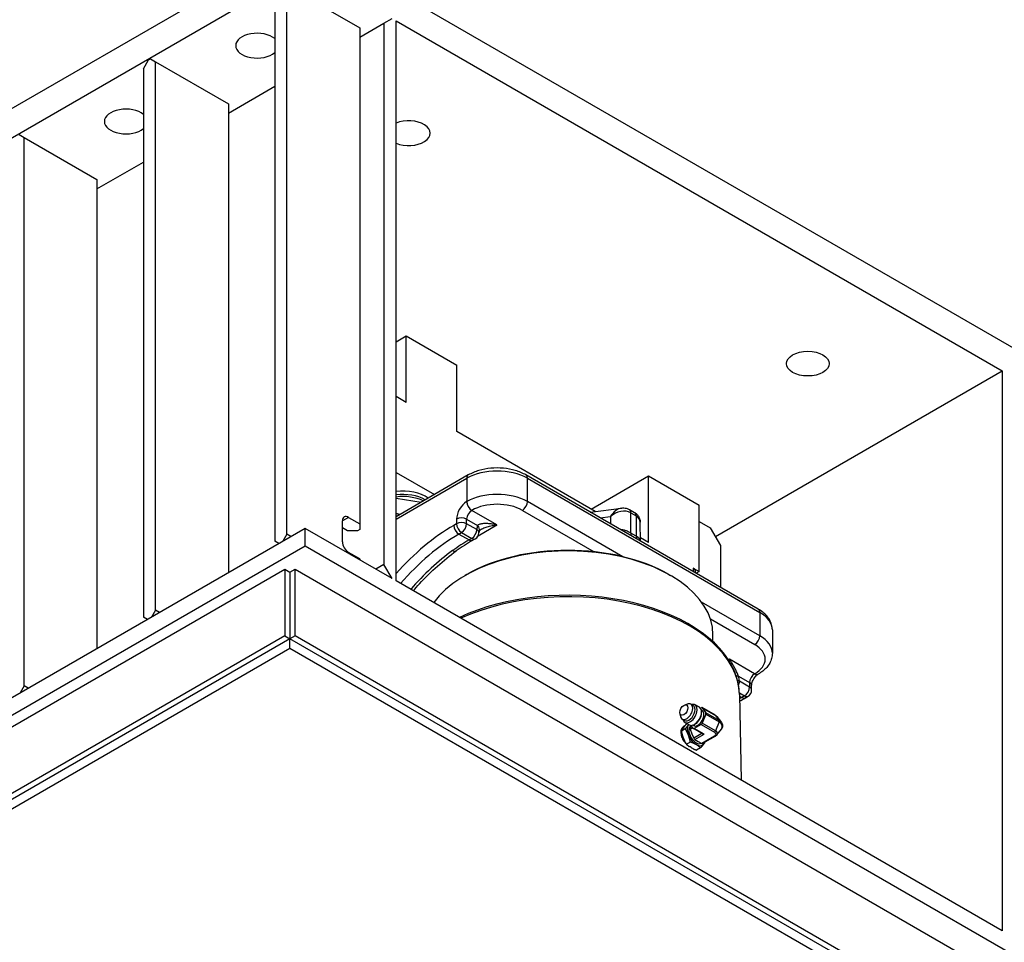
# Model space of a CAD drawing. Units: millimetres. Extents: x 259 to 3483, y 32 to 4540.
# Drawn here: x 948 to 1637, y 3248 to 3893 of the extents above; entities that cross this region are included whole.
import ezdxf

# ---------------------------------------------------------------- set-up
doc = ezdxf.new("R2010")
doc.units = ezdxf.units.MM
doc.header["$LTSCALE"] = 16.666667
doc.layers.add('Visible Edges(Hillmar_metric)', color=7, linetype='Continuous', lineweight=25)
doc.layers.add('Visible Tangent Edges(Hillmar_Metric)', color=7, linetype='Continuous', lineweight=25, true_color=0xc0c0c0)

msp = doc.modelspace()

# ---------------------------------------------------------------- linework, layer by layer
at = {"layer": 'Visible Edges(Hillmar_metric)'}
for p, q in [((1147.47, 3949.582), (560.571, 3610.736)), ((1699.013, 3631.149), (1147.47, 3949.582)), ((560.571, 3590.324), (1147.47, 3929.17)), ((1134.742, 3533.169), (1134.742, 3916.923)), ((1134.742, 3916.923), (1185.653, 3887.529)), ((1126.256, 3912.024), (1126.256, 3528.27)), ((1202.624, 3890.795), (1208.281, 3894.061)), ((1185.653, 3880.997), (1202.624, 3890.795)), ((1185.653, 3887.529), (1185.653, 3540.518)), ((1202.624, 3890.795), (1202.624, 3511.94)), ((1211.109, 3892.428), (1635.373, 3647.479)), ((1211.109, 3500.509), (1211.109, 3892.428)), ((1037.868, 3865.075), (1039.282, 3865.892)), ((1039.282, 3865.892), (1042.818, 3863.85)), ((1034.333, 3858.951), (1037.868, 3865.075)), ((1034.333, 3858.951), (1034.333, 3475.198)), ((1042.818, 3480.097), (1042.818, 3863.85)), ((1042.818, 3863.85), (1093.73, 3834.456)), ((1093.73, 3827.924), (1126.256, 3846.704)), ((1093.73, 3834.456), (1093.73, 3506.225)), ((947.358, 3812.819), (950.894, 3810.778)), ((950.894, 3427.025), (950.894, 3810.778)), ((950.894, 3810.778), (1001.806, 3781.384)), ((1001.806, 3774.852), (1034.333, 3793.632)), ((1001.806, 3781.384), (1001.806, 3453.153)), ((1211.109, 3667.891), (1218.18, 3671.974)), ((1218.18, 3671.974), (1253.536, 3651.561)), ((1218.18, 3625.433), (1218.18, 3671.974)), ((1253.536, 3605.021), (1253.536, 3651.561)), ((1434.555, 3531.536), (1635.373, 3647.479)), ((1635.373, 3647.479), (1635.373, 3255.56)), ((1218.18, 3625.433), (1211.109, 3629.516)), ((1350.351, 3549.125), (1253.536, 3605.021)), ((1211.109, 3576.444), (1237.929, 3560.959)), ((1261.642, 3574.65), (1211.109, 3545.475)), ((1464.632, 3480.753), (1301.998, 3574.65)), ((1347.581, 3550.724), (1387.886, 3573.994)), ((1387.886, 3527.454), (1387.886, 3573.994)), ((1387.886, 3573.994), (1423.241, 3553.582)), ((1211.109, 3558.329), (1228.669, 3555.613)), ((1346.954, 3548.694), (1369.03, 3551.493)), ((1374.442, 3550.455), (1378.058, 3548.368)), ((1423.241, 3507.041), (1423.241, 3553.582)), ((1173.633, 3527.862), (1173.633, 3542.559)), ((1177.875, 3545.008), (1185.653, 3540.518)), ((1423.241, 3542.151), (1431.019, 3537.66)), ((1147.47, 3537.252), (560.571, 3198.406)), ((1208.281, 3502.142), (1147.47, 3537.252)), ((1147.47, 3525.004), (1147.47, 3537.252)), ((1177.168, 3535.619), (1173.633, 3537.66)), ((1184.239, 3535.619), (1177.168, 3535.619)), ((1185.653, 3536.435), (1184.239, 3535.619)), ((1185.653, 3540.518), (1185.653, 3536.435)), ((1273.096, 3540.655), (1273.096, 3540.655)), ((1279.454, 3540.135), (1279.454, 3540.135)), ((1382.177, 3528.358), (1382.031, 3541.301)), ((1431.019, 3537.66), (1438.091, 3525.412)), ((1129.085, 3526.637), (1126.256, 3528.27)), ((1134.742, 3533.169), (1131.913, 3528.27)), ((1137.57, 3531.536), (1134.742, 3533.169)), ((1264.678, 3528.941), (1266.585, 3530.041)), ((1387.886, 3527.454), (1382.15, 3530.765)), ((560.571, 3186.158), (1147.47, 3525.004)), ((1147.47, 3525.004), (1699.013, 3206.571)), ((1438.091, 3525.412), (1438.091, 3496.077)), ((1185.653, 3516.023), (1177.875, 3520.514)), ((1185.653, 3516.023), (1185.653, 3515.206)), ((588.855, 3194.323), (1133.328, 3508.674)), ((1133.328, 3508.674), (1133.328, 3462.134)), ((1133.328, 3508.674), (1136.863, 3506.633)), ((1136.863, 3506.633), (1140.399, 3508.674)), ((1140.399, 3508.674), (1670.729, 3202.488)), ((1140.399, 3462.134), (1140.399, 3508.674)), ((1202.624, 3511.94), (1196.967, 3508.674)), ((1208.281, 3502.142), (1202.624, 3511.94)), ((1418.999, 3509.491), (1423.241, 3507.041)), ((1136.863, 3506.633), (1136.863, 3465.808)), ((1635.373, 3255.56), (1211.109, 3500.509)), ((1260.607, 3505), (1259.475, 3504.347)), ((1402.028, 3505), (1403.159, 3504.347)), ((1420.756, 3506.085), (1420.756, 3507.041)), ((1423.241, 3507.041), (1421.17, 3505.846)), ((1042.818, 3480.097), (1039.989, 3475.198)), ((1045.646, 3478.464), (1042.818, 3480.097)), ((1037.161, 3473.565), (1034.333, 3475.198)), ((1474.455, 3466.216), (1474.455, 3449.887)), ((1133.328, 3462.134), (588.855, 3147.783)), ((1136.863, 3460.093), (592.391, 3145.742)), ((1133.328, 3462.134), (1136.863, 3460.093)), ((1136.863, 3465.808), (1136.863, 3460.093)), ((1140.399, 3462.134), (1136.863, 3460.093)), ((1136.863, 3453.561), (1136.863, 3460.093)), ((1667.193, 3153.907), (1136.863, 3460.093)), ((1670.729, 3155.948), (1140.399, 3462.134)), ((1432.917, 3458.02), (1432.917, 3462.869)), ((592.391, 3139.21), (1136.863, 3453.561)), ((1136.863, 3453.561), (1667.193, 3147.375)), ((1464.632, 3435.35), (1464.549, 3435.302)), ((950.894, 3427.025), (948.066, 3422.126)), ((953.722, 3425.392), (950.894, 3427.025)), ((1459.978, 3424.159), (1459.978, 3427.385)), ((1451.394, 3421.011), (1452.676, 3361.041)), ((1455.571, 3418.729), (1457.478, 3419.829)), ((1413.147, 3413.736), (1415.414, 3414.45)), ((1419.124, 3413.392), (1417.511, 3414.323)), ((1423.457, 3412.086), (1420.374, 3413.866)), ((1424.151, 3411.486), (1424.68, 3411.792)), ((1434.573, 3406.467), (1425.252, 3411.849)), ((1425.38, 3411.729), (1427.83, 3408.244)), ((1409.729, 3407.816), (1410.244, 3405.496)), ((1425.285, 3409.835), (1424.791, 3410.12)), ((1424.936, 3407.97), (1424.936, 3408.815)), ((1427.83, 3407.311), (1425.38, 3400.997)), ((1435.618, 3405.579), (1438.781, 3401.496)), ((1413.016, 3402.811), (1411.402, 3403.743)), ((1412.833, 3399.024), (1412.599, 3398.889)), ((1416.313, 3399.712), (1413.23, 3401.492)), ((1414.67, 3400.661), (1414.334, 3400.467)), ((1417.915, 3399.019), (1416.972, 3397.678)), ((1417.636, 3399.378), (1417.509, 3399.304)), ((1419.081, 3397.36), (1417.662, 3399.378)), ((1419.176, 3399.254), (1418.682, 3399.54)), ((1425.509, 3393.604), (1419.209, 3397.241)), ((1424.68, 3400.126), (1419.781, 3397.298)), ((1420.617, 3400.489), (1419.885, 3400.066)), ((1413.507, 3396.976), (1410.769, 3395.396)), ((1416.972, 3396.745), (1418.197, 3393.588)), ((1418.197, 3393.588), (1419.422, 3390.431)), ((1434.573, 3391.859), (1425.593, 3386.674)), ((1435.618, 3392.747), (1438.781, 3396.83)), ((1417.071, 3387.789), (1414.334, 3386.209)), ((1420.122, 3389.56), (1422.572, 3388.145)), ((1424.2, 3383.673), (1421.463, 3382.093)), ((1422.572, 3388.145), (1425.022, 3386.731)), ((1424.664, 3386.937), (1424.653, 3386.931))]:
    msp.add_line(p, q, dxfattribs=at)
for centre, end in [((1264.085, 3534.371), 356.396886), ((1454.978, 3424.159), 0)]:
    msp.add_arc(centre, 5, 300, end, dxfattribs=at)
for centre, major_axis, ratio, start_param, end_param in [((1113.882, 3875.077), (-15, 0), 0.5773503, 3.7422613, 8.8241094), ((1021.958, 3822.005), (-15, 0), 0.5773503, 3.7422613, 8.8241094), ((1219.948, 3813.84), (15, 0), 0.5773503, 4.0822517, 8.4841189), ((1216.059, 3550.724), (22, 0), 0.5773503, 0.6518684, 1.7977276), ((1216.059, 3548.274), (-22, 0), 0.5773503, 3.9302212, 4.9393202), ((1216.059, 3547.458), (21, 0), 0.5773503, 0.8364235, 1.8087375), ((1368.362, 3541.328), (4.177, 9.695), 0.7759439, 0.4289816, 0.4292427), ((1177.875, 3540.109), (-3, 5.196), 0.5773503, 5.4977871, 7.0685835), ((1375.558, 3544.037), (2.5, 4.33), 0.5773503, 6.2819181, 6.2831853), ((1375.604, 3544.02), (2.525, 4.306), 0.5870997, 6.2819963, 6.2819987), ((1372.054, 3539.197), (9.515, 4.254), 0.7054495, 5.9862888, 5.9867235), ((1262.178, 3533.271), (2.5, -4.33), 0.5773503, 6.2825812, 6.2831853), ((1177.875, 3525.412), (-3, 5.196), 0.5773503, 0.7853982, 2.3561945), ((1331.317, 3462.869), (-101.6, 0), 0.5773503, 3.1415927, 5.8906925), ((1331.317, 3464.175), (-100, 0), 0.5773503, 3.9269908, 5.4977871), ((1414.756, 3507.041), (6, 0), 0.5773503, 0, 0.7853982), ((1331.317, 3421.309), (119.856, 0), 0.5773503, 0.2242496, 2.2559065), ((1414.456, 3409.033), (-3.054, -5.29), 0.5773503, 5.7212284, 9.9867349), ((1416.802, 3407.679), (-3.572, -6.187), 0.5773503, 5.7381541, 9.9698092), ((1416.07, 3408.102), (-3.054, -5.29), 0.5773503, 0, 3.1415927), ((1419.885, 3405.899), (-3.572, -6.187), 0.5773503, 0, 3.1415927), ((1424.68, 3410.859), (0.571, 0.99), 0.5773503, 6.0213859, 7.0685835), ((1422.231, 3404.545), (3.054, 5.29), 0.5773503, 3.1415927, 6.2831853), ((1420.617, 3405.476), (3.054, 5.29), 0.5773503, 3.9269908, 5.4977871), ((1427.13, 3407.374), (0.572, 0.99), 0.5773503, 4.9741884, 6.0213859), ((1417.453, 3391.023), (-4.62, 8.001), 0.5773503, 6.1855759, 6.9235247), ((1421.081, 3393.118), (-4.366, 7.561), 0.5773503, 0.2617994, 1.3089969), ((1421.081, 3393.118), (3.572, -6.187), 0.5773503, 3.1415927, 6.2831853), ((1421.081, 3393.118), (-4.366, 7.561), 0.5773503, 0.2162482, 0.2617994), ((1417.672, 3396.807), (-0.572, 0.99), 0.5773503, 0.2617994, 1.3089969), ((1419.781, 3398.231), (-0.571, -0.99), 0.5773503, 6.0213859, 7.0685835), ((1424.68, 3401.06), (-0.572, -0.99), 0.5773503, 0.7853982, 1.8325957), ((1417.453, 3391.023), (4.62, -8.001), 0.5773503, 3.9488505, 4.9495833), ((1421.081, 3393.118), (4.366, -7.561), 0.5773503, 4.4505896, 5.4977871), ((1420.122, 3390.493), (0.571, -0.99), 0.5773503, 4.4505896, 5.4977871), ((1426.652, 3394.263), (1.616, 0), 0.5773503, 3.9269908, 4.712389), ((1433.794, 3365.078), (-15.264, 26.439), 0.5773503, 0.3657811, 0.3694285), ((1331.317, 3334.163), (-121.924, 0), 0.5773503, 3.9114207, 3.9425609), ((1421.081, 3393.118), (4.366, -7.561), 0.5773503, 5.4977871, 6.5449847), ((1425.022, 3387.664), (0.572, -0.99), 0.5773503, 5.4977871, 6.2831853), ((1421.081, 3393.118), (4.366, -7.561), 0.5773503, 0.2617994, 0.4568143)]:
    msp.add_ellipse(centre, major_axis=major_axis, ratio=ratio, start_param=start_param, end_param=end_param, dxfattribs=at)
for centre, major_axis in [((1499.255, 3652.582), (15, 0)), ((1412.514, 3410.155), (2.019, 3.498))]:
    msp.add_ellipse(centre, major_axis=major_axis, ratio=0.5773503, dxfattribs=at)
for points, knots in [([(1301.998, 3574.65), (1299.754, 3575.945), (1297.25, 3576.986), (1291.912, 3578.556), (1289.078, 3579.084), (1283.294, 3579.613), (1280.346, 3579.613), (1274.562, 3579.084), (1271.728, 3578.556), (1266.39, 3576.986), (1263.886, 3575.945), (1261.642, 3574.65)], [0, 0, 0, 0, 0.3141593, 0.3141593, 0.6283185, 0.6283185, 0.9424778, 0.9424778, 1.2566371, 1.2566371, 1.5707963, 1.5707963, 1.5707963, 1.5707963]), ([(1369.032, 3551.491), (1370.084, 3551.625), (1371.171, 3551.579), (1372.951, 3551.165), (1373.688, 3550.885), (1374.361, 3550.502)], [0, 0, 0, 0, 0.32503846, 0.32503846, 0.56351608, 0.56351608, 0.56351608, 0.56351608]), ([(1378.151, 3548.31), (1378.85, 3547.897), (1379.484, 3547.367), (1380.558, 3546.143), (1381.007, 3545.431), (1381.681, 3543.868), (1381.895, 3543.001), (1382.001, 3541.945), (1382.014, 3541.757), (1382.022, 3541.569)], [0.00242515, 0.00242515, 0.00242515, 0.00242515, 0.25236275, 0.25236275, 0.5096751, 0.5096751, 0.78175941, 0.78175941, 0.84020186, 0.84020186, 0.84020186, 0.84020186]), ([(1269.352, 3535.518), (1269.328, 3535.454), (1269.304, 3535.383), (1269.257, 3535.227), (1269.235, 3535.142), (1269.192, 3534.959), (1269.172, 3534.861), (1269.137, 3534.653), (1269.121, 3534.542), (1269.094, 3534.308), (1269.083, 3534.186), (1269.075, 3534.057)], [2.80175574, 2.80175574, 2.80175574, 2.80175574, 2.8557141, 2.8557141, 2.90967245, 2.90967245, 2.9636308, 2.9636308, 3.01758916, 3.01758916, 3.07154751, 3.07154751, 3.07154751, 3.07154751]), ([(1270.876, 3536.764), (1270.603, 3536.606), (1270.353, 3536.443), (1269.957, 3536.147), (1269.8, 3536.013), (1269.581, 3535.8), (1269.505, 3535.716), (1269.393, 3535.577), (1269.359, 3535.524), (1269.345, 3535.5)], [0, 0, 0, 0, 0.12458707, 0.12458707, 0.23265798, 0.23265798, 0.31681523, 0.31681523, 0.40438471, 0.40438471, 0.40438471, 0.40438471]), ([(1223.113, 3493.579), (1224.534, 3495.224), (1225.973, 3496.836), (1235.646, 3507.329), (1244.369, 3515.139), (1253.198, 3521.515)], [4.24719703, 4.24719703, 4.24719703, 4.24719703, 4.29839605, 4.29839605, 4.5875969, 4.5875969, 4.5875969, 4.5875969]), ([(1474.455, 3466.216), (1474.455, 3467.426), (1474.288, 3468.634), (1473.649, 3470.961), (1473.18, 3472.078), (1471.997, 3474.18), (1471.285, 3475.164), (1469.672, 3476.992), (1468.77, 3477.837), (1466.811, 3479.393), (1465.754, 3480.105), (1464.632, 3480.753)], [5.49778714, 5.49778714, 5.49778714, 5.49778714, 5.65486678, 5.65486678, 5.81194641, 5.81194641, 5.96902604, 5.96902604, 6.12610567, 6.12610567, 6.28318531, 6.28318531, 6.28318531, 6.28318531]), ([(1474.455, 3449.887), (1474.455, 3448.677), (1474.288, 3447.469), (1473.649, 3445.142), (1473.18, 3444.025), (1471.997, 3441.923), (1471.285, 3440.939), (1469.672, 3439.111), (1468.77, 3438.266), (1466.811, 3436.71), (1465.754, 3435.998), (1464.632, 3435.35)], [0.78539816, 0.78539816, 0.78539816, 0.78539816, 0.9424778, 0.9424778, 1.09955743, 1.09955743, 1.25663706, 1.25663706, 1.41371669, 1.41371669, 1.57079633, 1.57079633, 1.57079633, 1.57079633]), ([(1451.394, 3421.011), (1451.371, 3422.072), (1451.31, 3423.133), (1451.109, 3425.249), (1450.97, 3426.306), (1450.614, 3428.411), (1450.398, 3429.46), (1449.891, 3431.548), (1449.599, 3432.587), (1448.941, 3434.652), (1448.575, 3435.679), (1448.173, 3436.697)], [5.51013005, 5.51013005, 5.51013005, 5.51013005, 5.55251139, 5.55251139, 5.59489272, 5.59489272, 5.63727406, 5.63727406, 5.67965539, 5.67965539, 5.72203672, 5.72203672, 5.72203672, 5.72203672]), ([(1459.978, 3427.385), (1459.978, 3427.649), (1460.002, 3427.973), (1460.126, 3428.729), (1460.232, 3429.167), (1460.537, 3430.113), (1460.744, 3430.624), (1461.248, 3431.65), (1461.548, 3432.165), (1462.203, 3433.122), (1462.558, 3433.565), (1463.258, 3434.317), (1463.604, 3434.631), (1464.15, 3435.053), (1464.362, 3435.194), (1464.549, 3435.302)], [3.1415927, 3.1415927, 3.1415927, 3.1415927, 3.3483163, 3.3483163, 3.5717778, 3.5717778, 3.8108324, 3.8108324, 4.0588067, 4.0588067, 4.3064712, 4.3064712, 4.5441351, 4.5441351, 4.712389, 4.712389, 4.712389, 4.712389]), ([(1451.495, 3416.271), (1452.834, 3417.112), (1454.172, 3417.92), (1455.529, 3418.704), (1455.55, 3418.716), (1455.571, 3418.729)], [4.667990141, 4.667990141, 4.667990141, 4.667990141, 4.711704968, 4.711704968, 4.71238898, 4.71238898, 4.71238898, 4.71238898]), ([(1434.573, 3406.467), (1434.654, 3406.42), (1434.732, 3406.372), (1434.886, 3406.269), (1434.961, 3406.215), (1435.106, 3406.103), (1435.176, 3406.044), (1435.312, 3405.921), (1435.377, 3405.856), (1435.502, 3405.722), (1435.562, 3405.652), (1435.618, 3405.579)], [0, 0, 0, 0, 0.07297277, 0.07297277, 0.14594553, 0.14594553, 0.2189183, 0.2189183, 0.29189106, 0.29189106, 0.36486383, 0.36486383, 0.36486383, 0.36486383]), ([(1414.048, 3386.55), (1413.574, 3387.116), (1413.137, 3387.718), (1412.136, 3389.3), (1411.587, 3390.413), (1410.846, 3392.615), (1410.655, 3393.704), (1410.642, 3394.644), (1410.628, 3395.582), (1410.791, 3396.494), (1411.477, 3397.975), (1411.999, 3398.543), (1412.599, 3398.889)], [4.6606787, 4.6606787, 4.6606787, 4.6606787, 4.8739221, 4.8739221, 5.222564, 5.222564, 5.5712059, 5.5712059, 5.5712059, 5.9189494, 5.9189494, 6.2661734, 6.2661734, 6.2661734, 6.2661734]), ([(1438.781, 3401.496), (1438.991, 3401.226), (1439.168, 3400.935), (1439.443, 3400.32), (1439.539, 3399.996), (1439.636, 3399.332), (1439.636, 3398.994), (1439.539, 3398.33), (1439.443, 3398.006), (1439.168, 3397.391), (1438.991, 3397.1), (1438.781, 3396.83)], [0.36486383, 0.36486383, 0.36486383, 0.36486383, 0.53307756, 0.53307756, 0.7012913, 0.7012913, 0.86950503, 0.86950503, 1.03771876, 1.03771876, 1.2059325, 1.2059325, 1.2059325, 1.2059325]), ([(1435.618, 3392.747), (1435.562, 3392.674), (1435.502, 3392.604), (1435.377, 3392.47), (1435.312, 3392.405), (1435.176, 3392.282), (1435.106, 3392.223), (1434.961, 3392.111), (1434.886, 3392.057), (1434.732, 3391.954), (1434.654, 3391.906), (1434.573, 3391.859)], [1.2059325, 1.2059325, 1.2059325, 1.2059325, 1.27890526, 1.27890526, 1.35187803, 1.35187803, 1.4248508, 1.4248508, 1.49782356, 1.49782356, 1.57079633, 1.57079633, 1.57079633, 1.57079633])]:
    msp.add_open_spline(points, degree=3, knots=knots, dxfattribs=at)
for points in [[(1374.361, 3550.502), (1374.384, 3550.489), (1374.408, 3550.475), (1374.432, 3550.461)], [(1270.876, 3536.764), (1270.877, 3536.765), (1270.879, 3536.766), (1270.881, 3536.767)], [(1264.62, 3528.908), (1260.818, 3526.711), (1256.977, 3524.247), (1253.196, 3521.516)]]:
    msp.add_open_spline(points, degree=3, dxfattribs=at)
for points, weights in [([(1211.109, 3547.945), (1212.459, 3547.417), (1213.732, 3546.989)], [1.00282678545, 1.01147723762, 1.01549441666]), ([(1412.106, 3397.674), (1411.279, 3396.498), (1410.769, 3395.396)], [1, 1.06752549683, 1.05779032035]), ([(1414.334, 3400.467), (1412.933, 3398.851), (1412.106, 3397.674)], [1.05779032035, 1.06752549683, 1]), ([(1413.507, 3396.976), (1414.907, 3398.592), (1415.734, 3399.769)], [1.05779032035, 1.06752549683, 1]), ([(1415.734, 3399.769), (1415.805, 3399.869), (1415.872, 3399.967)], [1, 1.00539595669, 1.01029855806]), ([(1410.769, 3395.396), (1411.279, 3392.677), (1412.106, 3390.545)], [1.05779032035, 1.06752549683, 1]), ([(1412.106, 3390.545), (1412.933, 3388.414), (1414.334, 3386.209)], [1, 1.06752549683, 1.05779032035]), ([(1415.734, 3392.64), (1414.907, 3394.772), (1413.507, 3396.976)], [1, 1.06752549683, 1.05779032035]), ([(1417.071, 3387.789), (1416.561, 3390.508), (1415.734, 3392.64)], [1.05779032035, 1.06752549683, 1]), ([(1414.334, 3386.209), (1415.237, 3385.37), (1416.178, 3384.708)], [1.05779032035, 1.06377330646, 1.04057484579]), ([(1421.081, 3385.989), (1419.427, 3386.944), (1417.071, 3387.789)], [1, 1.06752549683, 1.05779032035]), ([(1424.2, 3383.673), (1422.735, 3385.033), (1421.081, 3385.989)], [1.05779032035, 1.06752549683, 1]), ([(1426.428, 3386.466), (1425.601, 3385.289), (1424.2, 3383.673)], [1, 1.06752549683, 1.05779032035]), ([(1427.145, 3387.571), (1426.829, 3387.037), (1426.428, 3386.466)], [1.04634216766, 1.03166685403, 1]), ([(1418.863, 3383.158), (1420.01, 3382.615), (1421.463, 3382.093)], [1.04057484579, 1.06377330646, 1.05779032035])]:
    msp.add_rational_spline(points, weights, degree=2, dxfattribs=at)
at = {"layer": 'Visible Tangent Edges(Hillmar_Metric)'}
for p, q in [((1211.109, 3543.784), (1260.607, 3572.361)), ((1260.607, 3572.361), (1260.607, 3556.031)), ((1303.033, 3572.361), (1465.668, 3478.464)), ((1303.033, 3556.031), (1303.033, 3572.361)), ((1260.607, 3556.031), (1260.523, 3555.983)), ((1369.857, 3517.45), (1303.033, 3556.031)), ((1264.059, 3549.859), (1264.142, 3549.907)), ((1281.736, 3539.653), (1264.059, 3549.859)), ((1299.498, 3549.907), (1349.693, 3520.927)), ((1177.875, 3545.008), (1173.633, 3542.559)), ((1253.452, 3543.735), (1253.452, 3540.51)), ((1260.523, 3540.51), (1260.523, 3543.735)), ((1260.523, 3543.735), (1268.201, 3539.303)), ((1354.048, 3544.599), (1361.292, 3545.517)), ((1361.292, 3545.517), (1361.234, 3540.45)), ((1375.303, 3534.018), (1375.465, 3548.174)), ((1375.465, 3548.174), (1379.094, 3546.079)), ((1379.094, 3546.079), (1379.255, 3531.736)), ((1253.452, 3540.51), (1251.546, 3539.409)), ((1267.62, 3536.413), (1260.523, 3540.51)), ((1268.489, 3532.005), (1281.736, 3539.653)), ((1255.081, 3533.286), (1256.988, 3534.386)), ((1255.081, 3533.286), (1262.178, 3529.188)), ((1256.988, 3534.386), (1264.085, 3530.289)), ((1264.085, 3530.289), (1262.178, 3529.188)), ((1379.255, 3531.736), (1375.303, 3534.018)), ((1418.999, 3509.491), (1418.999, 3507.099)), ((1465.668, 3462.134), (1424.946, 3485.645)), ((1431.095, 3473.93), (1462.132, 3456.01)), ((1465.668, 3478.464), (1465.668, 3462.134)), ((1444.371, 3445.756), (1443.697, 3445.367)), ((1462.049, 3435.55), (1444.371, 3445.756)), ((1450.835, 3433.859), (1458.513, 3429.426)), ((1462.132, 3435.598), (1462.049, 3435.55)), ((1458.513, 3426.201), (1451.416, 3430.298)), ((1458.513, 3429.426), (1458.513, 3426.201)), ((1451.354, 3422.169), (1454.978, 3420.077)), ((1453.071, 3418.976), (1451.417, 3419.931)), ((1454.978, 3420.077), (1453.071, 3418.976)), ((1425.38, 3411.729), (1434.702, 3406.348)), ((1437.152, 3402.863), (1427.83, 3408.244)), ((1427.83, 3407.311), (1437.152, 3401.929)), ((1434.702, 3406.348), (1437.152, 3402.863)), ((1418.313, 3398.452), (1416.972, 3397.678)), ((1416.972, 3396.745), (1418.78, 3397.788)), ((1426.652, 3393.33), (1419.781, 3397.298)), ((1424.68, 3400.126), (1434.002, 3394.745)), ((1434.702, 3395.615), (1425.38, 3400.997)), ((1437.152, 3401.929), (1434.702, 3395.615)), ((1425.214, 3393.774), (1419.422, 3390.431)), ((1420.122, 3389.56), (1426.652, 3393.33)), ((1434.002, 3391.916), (1425.022, 3386.731))]:
    msp.add_line(p, q, dxfattribs=at)
for centre, major_axis, ratio, start_param, end_param in [((1281.82, 3560.114), (30, 0), 0.5773503, 0.7853982, 2.3561945), ((1264.142, 3570.32), (-2.5, 4.33), 0.5773503, 0, 0.7853982), ((1299.498, 3570.32), (2.5, 4.33), 0.5773503, 5.4977871, 6.2831853), ((1260.523, 3547.818), (-5, -8.66), 0.5773503, 3.9269908, 5.4977871), ((1264.059, 3553.942), (2.5, -4.33), 0.5773503, 3.9269908, 5.4977871), ((1281.82, 3543.784), (-30, 0), 0.5773503, 3.9269908, 5.4977871), ((1264.142, 3553.99), (2.5, -4.33), 0.5773503, 3.9269908, 5.4977871), ((1299.498, 3553.99), (-2.5, -4.33), 0.5773503, 0.7853982, 2.3561945), ((1264.059, 3545.777), (2.5, 4.33), 0.5773503, 0.7853982, 2.3561945), ((1281.82, 3539.701), (25, 0), 0.5773503, 0.7853982, 2.3561945), ((1368.362, 3541.328), (4.177, 9.695), 0.7759439, 0.4292427, 1.4712231), ((1368.362, 3541.328), (9.574, 4.115), 0.7195874, 0.4953372, 2.0539521), ((1371.886, 3546.157), (2.472, 4.346), 0.5675021, 5.4942845, 6.2822614), ((1371.929, 3546.133), (2.5, 4.33), 0.5773503, 5.4977871, 6.2822849), ((1256.988, 3541.694), (5, 0), 0.5773503, 0.7853982, 2.3561945), ((1368.412, 3545.687), (9.963, -1.491), 0.4606893, 0.8555227, 0.8677042), ((1375.558, 3544.037), (2.5, 4.33), 0.5773503, 5.4977871, 6.2819181), ((1375.601, 3544.012), (2.528, 4.314), 0.5870995, 5.5016757, 6.2818362), ((1372.005, 3543.612), (9.993, -1.384), 0.4519618, 0.834446, 0.8466275), ((1372.054, 3539.197), (9.515, 4.254), 0.7054495, 5.9867235, 6.7530469), ((1251.546, 3429.182), (-67.5, -116.913), 0.5773503, 3.9269908, 4.364405), ((1255.081, 3537.368), (2.5, -4.33), 0.5773503, 3.9269908, 5.4977871), ((1256.988, 3538.469), (5, 0), 0.5773503, 0.7853982, 2.3561945), ((1256.988, 3538.469), (-2.5, 4.33), 0.5773503, 0.7853982, 2.3561945), ((1256.988, 3538.469), (2.5, 4.33), 0.5773503, 3.9269908, 5.4977871), ((1264.085, 3534.371), (-2.5, -4.33), 0.5773503, 0.7853982, 2.3561945), ((1278.201, 3529.447), (7.5, -12.99), 0.5773503, 3.5871539, 3.8569457), ((1264.085, 3534.371), (4.99, -0.314), 0.616342, 0, 0.8229617), ((1264.665, 3537.261), (4.686, -1.743), 0.7367811, 0, 1.0234385), ((1368.24, 3530.631), (-10.001, -0.11), 0.5697486, 4.6436033, 4.6932641), ((1369.492, 3542.156), (0.362, 9.993), 0.051166, 2.1958618, 2.2307952), ((1255.081, 3427.141), (65, 112.583), 0.5773503, 0.7853982, 1.2454509), ((1262.178, 3533.271), (2.5, -4.33), 0.5773503, 5.4977871, 6.2825812), ((1264.085, 3534.371), (2.5, -4.33), 0.5773503, 5.4977871, 6.2831853), ((1382.374, 3538.1), (5, 8.66), 0.5773503, 2.3561945, 2.5935642), ((1386.326, 3535.819), (-5, -8.66), 0.5773503, 5.4977871, 5.7351569), ((1392.138, 3529.081), (-9.941, -1.081), 0.8148918, 6.2034521, 6.2383855), ((1372.176, 3528.359), (10.001, -0.117), 0.5848528, 0.0199815, 0.0696422), ((1262.152, 3423.059), (-65, -112.583), 0.5773503, 4.0517829, 4.3870436), ((1250.271, 3525.569), (2.927, -4.053), 0.5009987, 5.4427135, 6.2825697), ((1331.317, 3420.156), (120.086, 0), 0.5773503, 0.0123429, 2.2442679), ((1462.132, 3476.423), (2.5, 4.33), 0.5773503, 5.4977871, 6.2831853), ((1444.455, 3466.216), (30, 0), 0.5773503, 0, 0.7853982), ((1462.132, 3460.093), (-2.5, -4.33), 0.5773503, 0.7853982, 2.3561945), ((1444.455, 3449.887), (30, 0), 0.5773503, 0, 0.7853982), ((1444.455, 3445.804), (25, 0), 0.5773503, 5.4977871, 7.0685835), ((1447.3, 3431.817), (4.839, 1.259), 0.351881, 0.6646678, 1.0830749), ((1440.835, 3435.55), (-7.5, 12.99), 0.5773503, 3.997036, 4.2668277), ((1462.049, 3431.467), (-2.5, -4.33), 0.5773503, 3.9269908, 5.4977871), ((1462.049, 3439.632), (2.5, -4.33), 0.5773503, 5.4977871, 6.2831853), ((1462.132, 3439.68), (2.5, -4.33), 0.5773503, 5.4977871, 6.2831853), ((1447.88, 3428.257), (4.991, 0.293), 0.535527, 0.7527449, 1.0826456), ((1447.88, 3428.257), (2.5, 4.33), 0.5773503, 4.8785152, 5.4977871), ((1454.978, 3424.159), (-2.5, -4.33), 0.5773503, 0.7853982, 2.3561945), ((1454.978, 3427.385), (5, 0), 0.5773503, 0, 0.7853982), ((1454.978, 3424.159), (5, 0), 0.5773503, 0, 0.7853982), ((1453.071, 3312.832), (-65, -112.583), 0.5773503, 3.9269908, 3.9445429), ((1453.071, 3423.059), (2.5, -4.33), 0.5773503, 5.4977871, 6.2831853), ((1454.978, 3424.159), (2.5, -4.33), 0.5773503, 5.4977871, 6.2831853), ((1434.002, 3405.477), (0.572, 0.99), 0.5773503, 6.0213859, 6.2831853), ((1431.552, 3404.529), (4.454, 0), 0.5773503, 0.4205343, 0.7853982), ((1436.452, 3401.992), (0.572, 0.99), 0.5773503, 4.9741884, 6.0213859), ((1431.552, 3399.63), (-7.919, 0), 0.5773503, 3.562127, 3.9269908), ((1431.552, 3398.696), (7.919, 0), 0.5773503, 5.862651, 7.0685835), ((1434.002, 3395.678), (-0.572, -0.99), 0.5773503, 0.7853982, 1.8325957), ((1431.552, 3393.33), (3.465, 0), 0.5773503, 5.4977871, 7.0685835), ((1434.002, 3392.849), (0.572, -0.99), 0.5773503, 5.4977871, 6.2831853), ((1431.552, 3393.797), (4.454, 0), 0.5773503, 5.862651, 7.0685835)]:
    msp.add_ellipse(centre, major_axis=major_axis, ratio=ratio, start_param=start_param, end_param=end_param, dxfattribs=at)
for points, knots in [([(1281.736, 3539.653), (1281.731, 3539.654), (1281.726, 3539.655), (1281.174, 3539.789), (1280.075, 3540.031), (1278.433, 3540.317), (1276.816, 3540.525), (1275.248, 3540.649), (1273.725, 3540.685), (1272.284, 3540.627), (1270.96, 3540.466), (1269.391, 3540.105), (1268.535, 3539.656), (1268.201, 3539.303)], [-2.1296456, -2.1296456, -2.1296456, -2.1296456, -2.1276616, -2.1276616, -1.9148954, -1.7021293, -1.4893631, -1.276597, -1.0638308, -0.8510646, -0.6382985, -0.4255323, 0, 0, 0, 0]), ([(1270.881, 3536.767), (1271.202, 3536.953), (1271.99, 3537.367), (1273.345, 3537.946), (1274.925, 3538.483), (1276.563, 3538.922), (1278.26, 3539.268), (1279.987, 3539.517), (1281.144, 3539.618), (1281.726, 3539.652), (1281.731, 3539.653), (1281.736, 3539.653)], [0.6926532, 0.6926532, 0.6926532, 0.6926532, 0.8510646, 1.0638308, 1.276597, 1.4893631, 1.7021293, 1.9148954, 2.1276616, 2.1276616, 2.1296456, 2.1296456, 2.1296456, 2.1296456]), ([(1375.303, 3534.018), (1374.576, 3534.427), (1373.156, 3535.179), (1370.921, 3536.05), (1369.549, 3536.304), (1368.865, 3536.323)], [-1.4391571, -1.4391571, -1.4391571, -1.4391571, -0.8223755, -0.4111878, 0, 0, 0, 0]), ([(1382.158, 3528.649), (1382.093, 3529.249), (1381.719, 3529.999), (1380.619, 3530.896), (1379.74, 3531.449), (1379.255, 3531.736)], [0, 0, 0, 0, 0.6167816, 1.0279694, 1.4391571, 1.4391571, 1.4391571, 1.4391571]), ([(1444.371, 3445.756), (1444.37, 3445.753), (1444.37, 3445.75), (1444.306, 3445.385), (1444.243, 3445.002), (1444.18, 3444.601)], [-0.00198401, -0.00198401, -0.00198401, -0.00198401, 0, 0, 0.23095821, 0.23095821, 0.23095821, 0.23095821]), ([(1450.835, 3433.859), (1450.501, 3434.598), (1449.746, 3436.292), (1448.476, 3438.922), (1447.136, 3441.435), (1445.766, 3443.738), (1444.837, 3445.115), (1444.375, 3445.75), (1444.373, 3445.753), (1444.371, 3445.756)], [-2.1276616, -2.1276616, -2.1276616, -2.1276616, -1.7021293, -1.276597, -0.8510646, -0.4255323, 0, 0, 0.001984, 0.001984, 0.001984, 0.001984])]:
    msp.add_open_spline(points, degree=3, knots=knots, dxfattribs=at)
msp.add_open_spline([(1262.178, 3529.188), (1258.346, 3526.976), (1254.491, 3524.502), (1250.711, 3521.772)], degree=3, dxfattribs=at)

doc.saveas('drawing.dxf')
